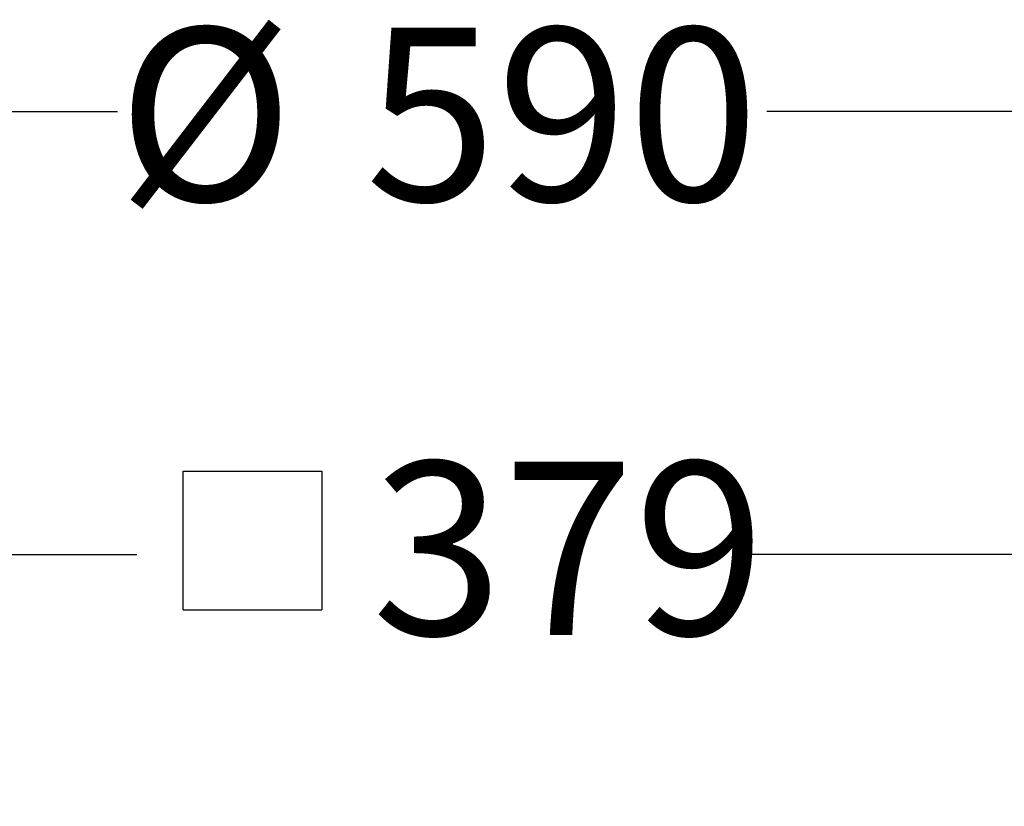
# Model space of a CAD drawing. Units: millimetres. Extents: x 201 to 1338, y 150 to 923.
# Drawn here: x 678 to 829, y 772 to 892 of the extents above; entities that cross this region are included whole.
import ezdxf

# ---------------------------------------------------------------- set-up
doc = ezdxf.new("R2010")
doc.units = ezdxf.units.MM
doc.header["$LTSCALE"] = 5
doc.layers.add('MAßLINIE_MAßZEICHNUNGEN', color=7, linetype='Continuous')
doc.styles.add('SLDTEXTSTYLE0', font='TXT', dxfattribs={"width": 0.7})
doc.dimstyles.new('SLDDIMSTYLE1', dxfattribs={"dimtxt": 26.458333, "dimasz": 17.5, "dimexe": 0, "dimexo": 0.0625, "dimgap": 6.614583, "dimtad": 0, "dimdec": 0, "dimrnd": 1e-09, "dimzin": 12, "dimdsep": 46, "dimtxsty": 'SLDTEXTSTYLE0', "dimsah": 1, "dimcen": 0.09, "dimadec": 0, "dimazin": 3, "dimtfac": 1, "dimtdec": 0, "dimtofl": 0, "dimtmove": 0, "dimatfit": 3, "dimfxl": 0, "dimfrac": 2, "dimtolj": 1, "dimtzin": 12, "dimarcsym": 0})

# ---------------------------------------------------------------- blocks, each defined once
blk = doc.blocks.new('_D_3')
at = {"layer": 'MAßLINIE_MAßZEICHNUNGEN', "color": 7}
for p, q in [((458.37, 525.07), (458.37, 882.68)), ((1048.37, 525.07), (1048.37, 882.68)), ((458.37, 877.68), (693.1, 877.68)), ((1048.37, 877.68), (792.28, 877.68))]:
    blk.add_line(p, q, dxfattribs=at)
for points in [[(458.37, 877.68), (475.87, 870.18), (475.87, 885.18)], [(1048.37, 877.68), (1030.87, 885.18), (1030.87, 870.18)]]:
    blk.add_solid(points, dxfattribs=at)
at = {"layer": 'MAßLINIE_MAßZEICHNUNGEN', "color": 7, "char_height": 26.458, "attachment_point": 1, "style": 'SLDTEXTSTYLE0'}
for s, insert in [('%%c', (693.1, 890.45)), ('590', (730.98, 890.45))]:
    blk.add_mtext(s, dxfattribs=dict(at, insert=insert))
blk = doc.blocks.new('SW_SYMBOL_MOD_BOX')
at = {"layer": 'MAßLINIE_MAßZEICHNUNGEN', "color": 0}
for p, q in [((1000, 1000), (1000, 4000)), ((1000, 4000), (4000, 4000)), ((4000, 4000), (4000, 1000)), ((1000, 1000), (4000, 1000))]:
    blk.add_line(p, q, dxfattribs=at)
blk = doc.blocks.new('_D_4')
at = {"layer": 'MAßLINIE_MAßZEICHNUNGEN', "color": 7}
for p, q in [((563.63, 769.08), (563.63, 815.06)), ((942.62, 769.07), (942.62, 815.05)), ((563.63, 810.06), (696.08, 810.06)), ((942.62, 810.05), (789.3, 810.05))]:
    blk.add_line(p, q, dxfattribs=at)
for points in [[(563.63, 810.06), (581.13, 802.56), (581.13, 817.56)], [(942.62, 810.05), (925.12, 817.55), (925.12, 802.55)]]:
    blk.add_solid(points, dxfattribs=at)
at = {"layer": 'MAßLINIE_MAßZEICHNUNGEN', "color": 7, "xscale": 0.007055555555555554, "yscale": 0.007055555555555554, "zscale": 0.007055555555555554, "rotation": 359.9986807833994}
blk.add_blockref('SW_SYMBOL_MOD_BOX', (696.08, 794.52), dxfattribs=at)
at = {"layer": 'MAßLINIE_MAßZEICHNUNGEN', "color": 7, "insert": (731.97, 824.22), "char_height": 26.458, "attachment_point": 1, "rotation": 359.9987, "style": 'SLDTEXTSTYLE0'}
blk.add_mtext('379', dxfattribs=at)

msp = doc.modelspace()

# ---------------------------------------------------------------- dimensions: what is measured, and where the dimension line sits
at = {"layer": 'MAßLINIE_MAßZEICHNUNGEN', "color": 7}
for base, p1, p2, angle, text, picture, middle in [((1048.37, 877.68), (458.37, 520.07), (1048.37, 520.07), 0, '%%c<>', '_D_3', (742.69, 877.68)), ((942.62, 810.05), (563.63, 764.08), (942.62, 764.07), 359.9987, '{\\fGDT;o}<>', '_D_4', (742.69, 810.05))]:
    dim = msp.add_linear_dim(base=base, p1=p1, p2=p2, angle=angle, text=text, dimstyle='SLDDIMSTYLE1', dxfattribs=at)
    dim.commit()
    dim.dimension.update_dxf_attribs({"geometry": picture, "text_midpoint": middle, "dimtype": 160})

doc.saveas('drawing.dxf')
